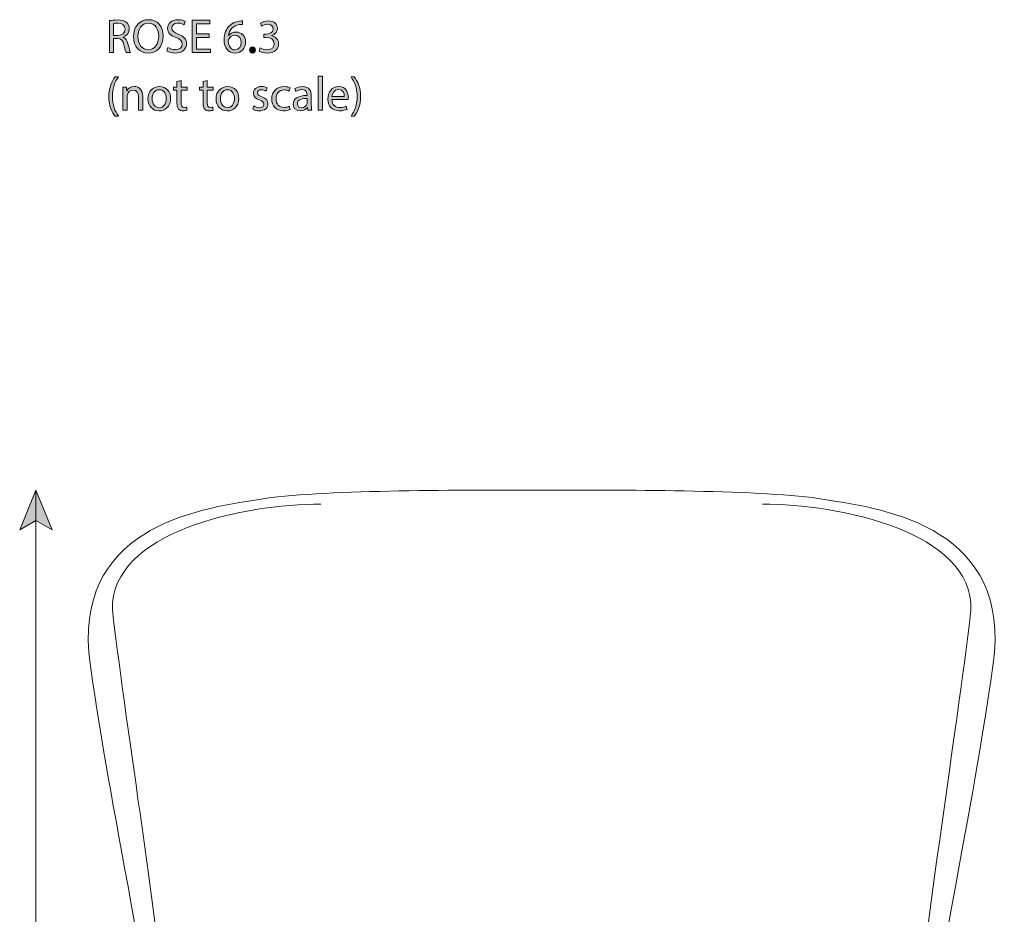
# Model space of a CAD drawing. Units: millimetres. Extents: x 5 to 292, y -179 to -21.
# Drawn here: x 14 to 100, y -100 to -21 of the extents above; entities that cross this region are included whole.
import ezdxf

# ---------------------------------------------------------------- set-up
doc = ezdxf.new("R2010")
doc.units = ezdxf.units.MM
doc.header["$MEASUREMENT"] = 0
doc.layers.add('Measurements', color=7, linetype='Continuous', lineweight=0)

# ---------------------------------------------------------------- blocks, each defined once
blk = doc.blocks.new('Block_0')
at = {"layer": 'Measurements', "color": 7, "lineweight": 18}
blk.add_line((57.092, -128.152), (62.086, -128.152), dxfattribs=at)
blk.add_lwpolyline([(61.556, -137.417), (61.556, -137.831), (57.557, -137.831), (57.557, -137.417)], dxfattribs=at)
for points, knots in [([(62.086, -125.243), (62.086, -125.243), (90.094, -125.053), (90.094, -125.053), (90.62, -124.91), (90.933, -124.418), (91.093, -123.677), (95.357, -99.866), (98.359, -85.136), (99.349, -76.772), (100.209, -65.44), (89.233, -64.075), (83.834, -63.245), (78.256, -62.46), (66.075, -62.501), (59.5, -62.501), (52.925, -62.501), (40.744, -62.46), (35.166, -63.245), (29.767, -64.075), (18.791, -65.44), (19.651, -76.772), (20.641, -85.136), (23.643, -99.866), (27.907, -123.677), (28.067, -124.418), (28.38, -124.91), (28.906, -125.053), (28.906, -125.053), (57.092, -125.243), (57.092, -125.243)], [0, 0, 0, 0, 1, 1, 1, 2, 2, 2, 3, 3, 3, 4, 4, 4, 5, 5, 5, 6, 6, 6, 7, 7, 7, 8, 8, 8, 9, 9, 9, 10, 10, 10, 10]), ([(40.062, -63.735), (33.355, -63.735), (21.55, -66.145), (21.724, -73.061), (23.191, -85.321), (25.426, -98.096), (27.068, -114.453)], [0, 0, 0, 0, 1, 1, 1, 2, 2, 2, 2]), ([(78.938, -63.735), (85.645, -63.735), (97.45, -66.145), (97.276, -73.061), (95.809, -85.321), (93.574, -98.096), (91.932, -114.453)], [0, 0, 0, 0, 1, 1, 1, 2, 2, 2, 2]), ([(92.235, -108.775), (92.442, -106.893), (92.511, -105.083), (89.667, -104.767), (82.091, -103.834), (67.996, -102.735), (59.5, -102.735), (51.004, -102.735), (36.909, -103.834), (29.333, -104.767), (26.489, -105.083), (26.558, -106.893), (26.765, -108.775)], [0, 0, 0, 0, 1, 1, 1, 2, 2, 2, 3, 3, 3, 4, 4, 4, 4]), ([(89.76, -105.099), (84.903, -105.474), (67.59, -104.767), (59.5, -104.767), (51.41, -104.767), (34.097, -105.474), (29.24, -105.099)], [0, 0, 0, 0, 1, 1, 1, 2, 2, 2, 2]), ([(62.086, -130.737), (62.086, -130.737), (62.086, -125.078), (62.086, -125.078), (62.087, -124.868), (57.093, -124.843), (57.092, -125.053), (57.092, -125.053), (57.092, -130.737), (57.092, -130.737)], [0, 0, 0, 0, 1, 1, 1, 2, 2, 2, 3, 3, 3, 3]), ([(62.329, -130.848), (62.329, -130.848), (56.761, -130.848), (56.761, -130.848), (56.761, -131.872), (56.501, -132.37), (55.833, -132.793), (55.833, -132.793), (32.056, -142.847), (32.056, -142.847), (30.082, -144.077), (30.288, -144.747), (30.288, -147.5), (30.288, -147.5), (32.321, -147.5), (32.321, -147.5), (32.321, -146.095), (32.355, -145.536), (33.36, -145.123), (33.36, -145.123), (57.092, -137.477), (57.092, -137.477), (58.68, -137.247), (60.341, -137.236), (62.086, -137.477), (62.086, -137.477), (85.731, -145.189), (85.731, -145.189), (86.813, -145.411), (86.858, -146.139), (86.858, -147.5), (86.858, -147.5), (88.846, -147.5), (88.846, -147.5), (88.846, -145.145), (88.804, -143.786), (86.858, -142.714), (86.858, -142.714), (62.793, -132.638), (62.793, -132.638), (62.396, -132.351), (62.329, -131.511), (62.329, -130.848)], [0, 0, 0, 0, 1, 1, 1, 2, 2, 2, 3, 3, 3, 4, 4, 4, 5, 5, 5, 6, 6, 6, 7, 7, 7, 8, 8, 8, 9, 9, 9, 10, 10, 10, 11, 11, 11, 12, 12, 12, 13, 13, 13, 14, 14, 14, 14])]:
    blk.add_open_spline(points, degree=3, knots=knots, dxfattribs=at)
blk = doc.blocks.new('Block_13')
at = {"layer": 'Measurements', "transparency": 33554687}
h = blk.add_hatch(color=7, dxfattribs=at)
h.dxf.hatch_style = 2
h.paths.add_polyline_path([(15, -62.5), (16.434, -66.01), (15, -65.177), (13.566, -66.01)])
h = blk.add_hatch(color=7, dxfattribs=at)
h.dxf.hatch_style = 2
h.paths.add_polyline_path([(15, -147.5), (16.434, -143.99), (15, -144.823), (13.566, -143.99)])
at = {"layer": 'Measurements', "color": 7, "lineweight": 18}
blk.add_line((15, -145.009), (15, -64.991), dxfattribs=at)
at = {"layer": 'Measurements'}
for points in [[(15, -62.5), (16.434, -66.01), (15, -65.177), (13.566, -66.01)], [(15, -147.5), (16.434, -143.99), (15, -144.823), (13.566, -143.99)]]:
    blk.add_lwpolyline(points, close=True, dxfattribs=at)
blk = doc.blocks.new('Block_12')
at = {"layer": 'Measurements'}
blk.add_line((15, -147.5), (15, -62.5), dxfattribs=at)
blk.add_blockref('Block_13', (0, 0), dxfattribs=at)
blk = doc.blocks.new('Block_27')
at = {"layer": 'Measurements', "transparency": 33554687}
h = blk.add_hatch(color=7, dxfattribs=at)
h.dxf.hatch_style = 2
edge = h.paths.add_edge_path()
edge.add_spline(control_points=[(21.826, -22.482), (21.826, -22.482), (22.202, -22.482), (22.202, -22.482), (22.596, -22.482), (22.845, -22.266), (22.845, -21.94), (22.845, -21.572), (22.579, -21.411), (22.19, -21.407), (22.012, -21.407), (21.885, -21.424), (21.826, -21.441), (21.826, -21.441), (21.826, -22.482), (21.826, -22.482)], knot_values=[0, 0, 0, 0, 1, 1, 1, 2, 2, 2, 3, 3, 3, 4, 4, 4, 5, 5, 5, 5], degree=3, periodic=0)
edge = h.paths.add_edge_path()
edge.add_spline(control_points=[(21.458, -21.183), (21.644, -21.145), (21.91, -21.124), (22.164, -21.124), (22.558, -21.124), (22.812, -21.196), (22.989, -21.357), (23.133, -21.483), (23.213, -21.678), (23.213, -21.898), (23.213, -22.275), (22.977, -22.524), (22.676, -22.626), (22.676, -22.626), (22.676, -22.638), (22.676, -22.638), (22.896, -22.715), (23.027, -22.918), (23.095, -23.214), (23.188, -23.612), (23.256, -23.887), (23.315, -23.997), (23.315, -23.997), (22.934, -23.997), (22.934, -23.997), (22.888, -23.916), (22.824, -23.671), (22.744, -23.315), (22.659, -22.922), (22.507, -22.774), (22.173, -22.761), (22.173, -22.761), (21.826, -22.761), (21.826, -22.761), (21.826, -22.761), (21.826, -23.997), (21.826, -23.997), (21.826, -23.997), (21.458, -23.997), (21.458, -23.997), (21.458, -23.997), (21.458, -21.183), (21.458, -21.183)], knot_values=[0, 0, 0, 0, 1, 1, 1, 2, 2, 2, 3, 3, 3, 4, 4, 4, 5, 5, 5, 6, 6, 6, 7, 7, 7, 8, 8, 8, 9, 9, 9, 10, 10, 10, 11, 11, 11, 12, 12, 12, 13, 13, 13, 14, 14, 14, 14], degree=3, periodic=0)
h = blk.add_hatch(color=7, dxfattribs=at)
h.dxf.hatch_style = 2
edge = h.paths.add_edge_path()
edge.add_spline(control_points=[(23.972, -22.588), (23.972, -23.197), (24.302, -23.743), (24.882, -23.743), (25.466, -23.743), (25.796, -23.206), (25.796, -22.558), (25.796, -21.991), (25.5, -21.399), (24.886, -21.399), (24.277, -21.399), (23.972, -21.961), (23.972, -22.588)], knot_values=[0, 0, 0, 0, 1, 1, 1, 2, 2, 2, 3, 3, 3, 4, 4, 4, 4], degree=3, periodic=0)
edge = h.paths.add_edge_path()
edge.add_spline(control_points=[(26.185, -22.541), (26.185, -23.523), (25.588, -24.043), (24.861, -24.043), (24.108, -24.043), (23.579, -23.459), (23.579, -22.596), (23.579, -21.691), (24.141, -21.098), (24.903, -21.098), (25.681, -21.098), (26.185, -21.695), (26.185, -22.541)], knot_values=[0, 0, 0, 0, 1, 1, 1, 2, 2, 2, 3, 3, 3, 4, 4, 4, 4], degree=3, periodic=0)
h = blk.add_hatch(color=7, dxfattribs=at)
h.dxf.hatch_style = 2
edge = h.paths.add_edge_path()
edge.add_spline(control_points=[(26.614, -23.548), (26.779, -23.65), (27.02, -23.734), (27.274, -23.734), (27.65, -23.734), (27.87, -23.536), (27.87, -23.248), (27.87, -22.981), (27.718, -22.829), (27.333, -22.681), (26.868, -22.516), (26.58, -22.275), (26.58, -21.873), (26.58, -21.429), (26.948, -21.098), (27.502, -21.098), (27.794, -21.098), (28.006, -21.166), (28.133, -21.238), (28.133, -21.238), (28.031, -21.538), (28.031, -21.538), (27.938, -21.488), (27.748, -21.403), (27.489, -21.403), (27.1, -21.403), (26.952, -21.636), (26.952, -21.83), (26.952, -22.097), (27.126, -22.228), (27.519, -22.38), (28.001, -22.567), (28.247, -22.799), (28.247, -23.218), (28.247, -23.658), (27.921, -24.039), (27.248, -24.039), (26.973, -24.039), (26.673, -23.959), (26.521, -23.857), (26.521, -23.857), (26.614, -23.548), (26.614, -23.548)], knot_values=[0, 0, 0, 0, 1, 1, 1, 2, 2, 2, 3, 3, 3, 4, 4, 4, 5, 5, 5, 6, 6, 6, 7, 7, 7, 8, 8, 8, 9, 9, 9, 10, 10, 10, 11, 11, 11, 12, 12, 12, 13, 13, 13, 14, 14, 14, 14], degree=3, periodic=0)
h = blk.add_hatch(color=7, dxfattribs=at)
h.dxf.hatch_style = 2
edge = h.paths.add_edge_path()
edge.add_spline(control_points=[(30.228, -22.66), (30.228, -22.66), (29.12, -22.66), (29.12, -22.66), (29.12, -22.66), (29.12, -23.688), (29.12, -23.688), (29.12, -23.688), (30.355, -23.688), (30.355, -23.688), (30.355, -23.688), (30.355, -23.997), (30.355, -23.997), (30.355, -23.997), (28.752, -23.997), (28.752, -23.997), (28.752, -23.997), (28.752, -21.145), (28.752, -21.145), (28.752, -21.145), (30.292, -21.145), (30.292, -21.145), (30.292, -21.145), (30.292, -21.454), (30.292, -21.454), (30.292, -21.454), (29.12, -21.454), (29.12, -21.454), (29.12, -21.454), (29.12, -22.355), (29.12, -22.355), (29.12, -22.355), (30.228, -22.355), (30.228, -22.355), (30.228, -22.355), (30.228, -22.66), (30.228, -22.66)], knot_values=[0, 0, 0, 0, 1, 1, 1, 2, 2, 2, 3, 3, 3, 4, 4, 4, 5, 5, 5, 6, 6, 6, 7, 7, 7, 8, 8, 8, 9, 9, 9, 10, 10, 10, 11, 11, 11, 12, 12, 12, 12], degree=3, periodic=0)
h = blk.add_hatch(color=7, dxfattribs=at)
h.dxf.hatch_style = 2
edge = h.paths.add_edge_path()
edge.add_spline(control_points=[(33.065, -23.095), (33.065, -22.702), (32.84, -22.465), (32.498, -22.465), (32.274, -22.465), (32.066, -22.605), (31.965, -22.803), (31.939, -22.846), (31.922, -22.901), (31.922, -22.968), (31.931, -23.421), (32.138, -23.756), (32.527, -23.756), (32.849, -23.756), (33.065, -23.489), (33.065, -23.095)], knot_values=[0, 0, 0, 0, 1, 1, 1, 2, 2, 2, 3, 3, 3, 4, 4, 4, 5, 5, 5, 5], degree=3, periodic=0)
edge = h.paths.add_edge_path()
edge.add_spline(control_points=[(33.17, -21.509), (33.094, -21.505), (32.997, -21.509), (32.891, -21.526), (32.307, -21.623), (31.998, -22.05), (31.935, -22.503), (31.935, -22.503), (31.948, -22.503), (31.948, -22.503), (32.079, -22.33), (32.307, -22.186), (32.612, -22.186), (33.098, -22.186), (33.441, -22.537), (33.441, -23.074), (33.441, -23.578), (33.098, -24.043), (32.527, -24.043), (31.939, -24.043), (31.554, -23.586), (31.554, -22.871), (31.554, -22.33), (31.749, -21.902), (32.02, -21.632), (32.248, -21.407), (32.553, -21.268), (32.9, -21.225), (33.01, -21.208), (33.103, -21.204), (33.17, -21.204), (33.17, -21.204), (33.17, -21.509), (33.17, -21.509)], knot_values=[0, 0, 0, 0, 1, 1, 1, 2, 2, 2, 3, 3, 3, 4, 4, 4, 5, 5, 5, 6, 6, 6, 7, 7, 7, 8, 8, 8, 9, 9, 9, 10, 10, 10, 11, 11, 11, 11], degree=3, periodic=0)
h = blk.add_hatch(color=7, dxfattribs=at)
h.dxf.hatch_style = 2
edge = h.paths.add_edge_path()
edge.add_spline(control_points=[(34.737, -23.569), (34.843, -23.637), (35.089, -23.743), (35.347, -23.743), (35.825, -23.743), (35.973, -23.438), (35.969, -23.21), (35.964, -22.825), (35.617, -22.66), (35.258, -22.66), (35.258, -22.66), (35.051, -22.66), (35.051, -22.66), (35.051, -22.66), (35.051, -22.38), (35.051, -22.38), (35.051, -22.38), (35.258, -22.38), (35.258, -22.38), (35.529, -22.38), (35.871, -22.241), (35.871, -21.915), (35.871, -21.695), (35.732, -21.5), (35.389, -21.5), (35.169, -21.5), (34.957, -21.598), (34.839, -21.682), (34.839, -21.682), (34.742, -21.411), (34.742, -21.411), (34.886, -21.306), (35.165, -21.2), (35.461, -21.2), (36.002, -21.2), (36.248, -21.522), (36.248, -21.856), (36.248, -22.139), (36.079, -22.38), (35.74, -22.503), (35.74, -22.503), (35.74, -22.512), (35.74, -22.512), (36.079, -22.579), (36.354, -22.833), (36.354, -23.218), (36.354, -23.658), (36.011, -24.043), (35.351, -24.043), (35.042, -24.043), (34.771, -23.946), (34.636, -23.857), (34.636, -23.857), (34.737, -23.569), (34.737, -23.569)], knot_values=[0, 0, 0, 0, 1, 1, 1, 2, 2, 2, 3, 3, 3, 4, 4, 4, 5, 5, 5, 6, 6, 6, 7, 7, 7, 8, 8, 8, 9, 9, 9, 10, 10, 10, 11, 11, 11, 12, 12, 12, 13, 13, 13, 14, 14, 14, 15, 15, 15, 16, 16, 16, 17, 17, 17, 18, 18, 18, 18], degree=3, periodic=0)
h = blk.add_hatch(color=7, dxfattribs=at)
h.dxf.hatch_style = 2
edge = h.paths.add_edge_path()
edge.add_spline(control_points=[(33.802, -23.777), (33.802, -23.62), (33.908, -23.51), (34.056, -23.51), (34.204, -23.51), (34.305, -23.62), (34.305, -23.777), (34.305, -23.929), (34.208, -24.043), (34.051, -24.043), (33.903, -24.043), (33.802, -23.929), (33.802, -23.777)], knot_values=[0, 0, 0, 0, 1, 1, 1, 2, 2, 2, 3, 3, 3, 4, 4, 4, 4], degree=3, periodic=0)
h = blk.add_hatch(color=7, dxfattribs=at)
h.dxf.hatch_style = 2
edge = h.paths.add_edge_path()
edge.add_spline(control_points=[(22.253, -26.14), (21.944, -26.555), (21.72, -27.105), (21.72, -27.871), (21.72, -28.624), (21.953, -29.166), (22.253, -29.589), (22.253, -29.589), (21.961, -29.589), (21.961, -29.589), (21.694, -29.237), (21.407, -28.696), (21.407, -27.871), (21.411, -27.037), (21.694, -26.496), (21.961, -26.14), (21.961, -26.14), (22.253, -26.14), (22.253, -26.14)], knot_values=[0, 0, 0, 0, 1, 1, 1, 2, 2, 2, 3, 3, 3, 4, 4, 4, 5, 5, 5, 6, 6, 6, 6], degree=3, periodic=0)
h = blk.add_hatch(color=7, dxfattribs=at)
h.dxf.hatch_style = 2
edge = h.paths.add_edge_path()
edge.add_spline(control_points=[(27.769, -26.441), (27.769, -26.441), (27.769, -27.029), (27.769, -27.029), (27.769, -27.029), (28.303, -27.029), (28.303, -27.029), (28.303, -27.029), (28.303, -27.312), (28.303, -27.312), (28.303, -27.312), (27.769, -27.312), (27.769, -27.312), (27.769, -27.312), (27.769, -28.417), (27.769, -28.417), (27.769, -28.67), (27.841, -28.814), (28.049, -28.814), (28.146, -28.814), (28.218, -28.802), (28.264, -28.789), (28.264, -28.789), (28.281, -29.068), (28.281, -29.068), (28.209, -29.098), (28.095, -29.119), (27.951, -29.119), (27.778, -29.119), (27.638, -29.064), (27.549, -28.962), (27.443, -28.852), (27.405, -28.67), (27.405, -28.429), (27.405, -28.429), (27.405, -27.312), (27.405, -27.312), (27.405, -27.312), (27.088, -27.312), (27.088, -27.312), (27.088, -27.312), (27.088, -27.029), (27.088, -27.029), (27.088, -27.029), (27.405, -27.029), (27.405, -27.029), (27.405, -27.029), (27.405, -26.538), (27.405, -26.538), (27.405, -26.538), (27.769, -26.441), (27.769, -26.441)], knot_values=[0, 0, 0, 0, 1, 1, 1, 2, 2, 2, 3, 3, 3, 4, 4, 4, 5, 5, 5, 6, 6, 6, 7, 7, 7, 8, 8, 8, 9, 9, 9, 10, 10, 10, 11, 11, 11, 12, 12, 12, 13, 13, 13, 14, 14, 14, 15, 15, 15, 16, 16, 16, 17, 17, 17, 17], degree=3, periodic=0)
h = blk.add_hatch(color=7, dxfattribs=at)
h.dxf.hatch_style = 2
edge = h.paths.add_edge_path()
edge.add_spline(control_points=[(30.068, -26.441), (30.068, -26.441), (30.068, -27.029), (30.068, -27.029), (30.068, -27.029), (30.601, -27.029), (30.601, -27.029), (30.601, -27.029), (30.601, -27.312), (30.601, -27.312), (30.601, -27.312), (30.068, -27.312), (30.068, -27.312), (30.068, -27.312), (30.068, -28.417), (30.068, -28.417), (30.068, -28.67), (30.14, -28.814), (30.347, -28.814), (30.445, -28.814), (30.516, -28.802), (30.563, -28.789), (30.563, -28.789), (30.58, -29.068), (30.58, -29.068), (30.508, -29.098), (30.394, -29.119), (30.25, -29.119), (30.076, -29.119), (29.937, -29.064), (29.848, -28.962), (29.742, -28.852), (29.704, -28.67), (29.704, -28.429), (29.704, -28.429), (29.704, -27.312), (29.704, -27.312), (29.704, -27.312), (29.387, -27.312), (29.387, -27.312), (29.387, -27.312), (29.387, -27.029), (29.387, -27.029), (29.387, -27.029), (29.704, -27.029), (29.704, -27.029), (29.704, -27.029), (29.704, -26.538), (29.704, -26.538), (29.704, -26.538), (30.068, -26.441), (30.068, -26.441)], knot_values=[0, 0, 0, 0, 1, 1, 1, 2, 2, 2, 3, 3, 3, 4, 4, 4, 5, 5, 5, 6, 6, 6, 7, 7, 7, 8, 8, 8, 9, 9, 9, 10, 10, 10, 11, 11, 11, 12, 12, 12, 13, 13, 13, 14, 14, 14, 15, 15, 15, 16, 16, 16, 17, 17, 17, 17], degree=3, periodic=0)
h = blk.add_hatch(color=7, dxfattribs=at)
h.dxf.hatch_style = 2
edge = h.paths.add_edge_path()
edge.add_spline(control_points=[(39.83, -26.073), (39.83, -26.073), (40.203, -26.073), (40.203, -26.073), (40.203, -26.073), (40.203, -29.077), (40.203, -29.077), (40.203, -29.077), (39.83, -29.077), (39.83, -29.077), (39.83, -29.077), (39.83, -26.073), (39.83, -26.073)], knot_values=[0, 0, 0, 0, 1, 1, 1, 2, 2, 2, 3, 3, 3, 4, 4, 4, 4], degree=3, periodic=0)
h = blk.add_hatch(color=7, dxfattribs=at)
h.dxf.hatch_style = 2
edge = h.paths.add_edge_path()
edge.add_spline(control_points=[(42.726, -29.589), (43.026, -29.17), (43.259, -28.62), (43.259, -27.858), (43.259, -27.101), (43.03, -26.559), (42.726, -26.14), (42.726, -26.14), (43.013, -26.14), (43.013, -26.14), (43.284, -26.487), (43.568, -27.029), (43.568, -27.862), (43.568, -28.692), (43.284, -29.229), (43.013, -29.589), (43.013, -29.589), (42.726, -29.589), (42.726, -29.589)], knot_values=[0, 0, 0, 0, 1, 1, 1, 2, 2, 2, 3, 3, 3, 4, 4, 4, 5, 5, 5, 6, 6, 6, 6], degree=3, periodic=0)
h = blk.add_hatch(color=7, dxfattribs=at)
h.dxf.hatch_style = 2
edge = h.paths.add_edge_path()
edge.add_spline(control_points=[(22.647, -27.583), (22.647, -27.371), (22.643, -27.198), (22.63, -27.029), (22.63, -27.029), (22.96, -27.029), (22.96, -27.029), (22.96, -27.029), (22.982, -27.367), (22.982, -27.367), (22.982, -27.367), (22.99, -27.367), (22.99, -27.367), (23.091, -27.173), (23.328, -26.982), (23.667, -26.982), (23.95, -26.982), (24.39, -27.152), (24.39, -27.854), (24.39, -27.854), (24.39, -29.077), (24.39, -29.077), (24.39, -29.077), (24.018, -29.077), (24.018, -29.077), (24.018, -29.077), (24.018, -27.896), (24.018, -27.896), (24.018, -27.566), (23.895, -27.291), (23.544, -27.291), (23.299, -27.291), (23.108, -27.465), (23.045, -27.672), (23.028, -27.718), (23.02, -27.782), (23.02, -27.845), (23.02, -27.845), (23.02, -29.077), (23.02, -29.077), (23.02, -29.077), (22.647, -29.077), (22.647, -29.077), (22.647, -29.077), (22.647, -27.583), (22.647, -27.583)], knot_values=[0, 0, 0, 0, 1, 1, 1, 2, 2, 2, 3, 3, 3, 4, 4, 4, 5, 5, 5, 6, 6, 6, 7, 7, 7, 8, 8, 8, 9, 9, 9, 10, 10, 10, 11, 11, 11, 12, 12, 12, 13, 13, 13, 14, 14, 14, 15, 15, 15, 15], degree=3, periodic=0)
h = blk.add_hatch(color=7, dxfattribs=at)
h.dxf.hatch_style = 2
edge = h.paths.add_edge_path()
edge.add_spline(control_points=[(25.225, -28.057), (25.225, -28.505), (25.483, -28.844), (25.847, -28.844), (26.203, -28.844), (26.469, -28.51), (26.469, -28.048), (26.469, -27.702), (26.296, -27.262), (25.856, -27.262), (25.416, -27.262), (25.225, -27.668), (25.225, -28.057)], knot_values=[0, 0, 0, 0, 1, 1, 1, 2, 2, 2, 3, 3, 3, 4, 4, 4, 4], degree=3, periodic=0)
edge = h.paths.add_edge_path()
edge.add_spline(control_points=[(26.85, -28.036), (26.85, -28.793), (26.325, -29.123), (25.83, -29.123), (25.276, -29.123), (24.849, -28.717), (24.849, -28.07), (24.849, -27.384), (25.297, -26.982), (25.864, -26.982), (26.452, -26.982), (26.85, -27.41), (26.85, -28.036)], knot_values=[0, 0, 0, 0, 1, 1, 1, 2, 2, 2, 3, 3, 3, 4, 4, 4, 4], degree=3, periodic=0)
h = blk.add_hatch(color=7, dxfattribs=at)
h.dxf.hatch_style = 2
edge = h.paths.add_edge_path()
edge.add_spline(control_points=[(31.224, -28.057), (31.224, -28.505), (31.482, -28.844), (31.846, -28.844), (32.201, -28.844), (32.468, -28.51), (32.468, -28.048), (32.468, -27.702), (32.294, -27.262), (31.854, -27.262), (31.414, -27.262), (31.224, -27.668), (31.224, -28.057)], knot_values=[0, 0, 0, 0, 1, 1, 1, 2, 2, 2, 3, 3, 3, 4, 4, 4, 4], degree=3, periodic=0)
edge = h.paths.add_edge_path()
edge.add_spline(control_points=[(32.848, -28.036), (32.848, -28.793), (32.324, -29.123), (31.829, -29.123), (31.274, -29.123), (30.847, -28.717), (30.847, -28.07), (30.847, -27.384), (31.296, -26.982), (31.863, -26.982), (32.451, -26.982), (32.848, -27.41), (32.848, -28.036)], knot_values=[0, 0, 0, 0, 1, 1, 1, 2, 2, 2, 3, 3, 3, 4, 4, 4, 4], degree=3, periodic=0)
h = blk.add_hatch(color=7, dxfattribs=at)
h.dxf.hatch_style = 2
edge = h.paths.add_edge_path()
edge.add_spline(control_points=[(34.166, -28.696), (34.276, -28.768), (34.471, -28.844), (34.657, -28.844), (34.928, -28.844), (35.054, -28.709), (35.054, -28.539), (35.054, -28.362), (34.949, -28.264), (34.674, -28.163), (34.306, -28.032), (34.132, -27.828), (34.132, -27.583), (34.132, -27.253), (34.399, -26.982), (34.839, -26.982), (35.046, -26.982), (35.228, -27.041), (35.342, -27.109), (35.342, -27.109), (35.249, -27.38), (35.249, -27.38), (35.169, -27.329), (35.021, -27.262), (34.83, -27.262), (34.61, -27.262), (34.487, -27.389), (34.487, -27.541), (34.487, -27.71), (34.61, -27.786), (34.877, -27.888), (35.232, -28.023), (35.414, -28.201), (35.414, -28.505), (35.414, -28.865), (35.135, -29.119), (34.648, -29.119), (34.424, -29.119), (34.217, -29.064), (34.073, -28.979), (34.073, -28.979), (34.166, -28.696), (34.166, -28.696)], knot_values=[0, 0, 0, 0, 1, 1, 1, 2, 2, 2, 3, 3, 3, 4, 4, 4, 5, 5, 5, 6, 6, 6, 7, 7, 7, 8, 8, 8, 9, 9, 9, 10, 10, 10, 11, 11, 11, 12, 12, 12, 13, 13, 13, 14, 14, 14, 14], degree=3, periodic=0)
h = blk.add_hatch(color=7, dxfattribs=at)
h.dxf.hatch_style = 2
edge = h.paths.add_edge_path()
edge.add_spline(control_points=[(37.353, -29.001), (37.255, -29.051), (37.04, -29.119), (36.765, -29.119), (36.147, -29.119), (35.745, -28.7), (35.745, -28.074), (35.745, -27.443), (36.177, -26.987), (36.845, -26.987), (37.065, -26.987), (37.26, -27.041), (37.361, -27.092), (37.361, -27.092), (37.277, -27.38), (37.277, -27.38), (37.188, -27.329), (37.048, -27.283), (36.845, -27.283), (36.375, -27.283), (36.122, -27.63), (36.122, -28.057), (36.122, -28.531), (36.426, -28.823), (36.832, -28.823), (37.044, -28.823), (37.184, -28.768), (37.289, -28.721), (37.289, -28.721), (37.353, -29.001), (37.353, -29.001)], knot_values=[0, 0, 0, 0, 1, 1, 1, 2, 2, 2, 3, 3, 3, 4, 4, 4, 5, 5, 5, 6, 6, 6, 7, 7, 7, 8, 8, 8, 9, 9, 9, 10, 10, 10, 10], degree=3, periodic=0)
h = blk.add_hatch(color=7, dxfattribs=at)
h.dxf.hatch_style = 2
edge = h.paths.add_edge_path()
edge.add_spline(control_points=[(38.869, -28.032), (38.462, -28.023), (38.001, -28.095), (38.001, -28.493), (38.001, -28.734), (38.162, -28.848), (38.352, -28.848), (38.619, -28.848), (38.788, -28.679), (38.847, -28.505), (38.86, -28.467), (38.869, -28.425), (38.869, -28.387), (38.869, -28.387), (38.869, -28.032), (38.869, -28.032)], knot_values=[0, 0, 0, 0, 1, 1, 1, 2, 2, 2, 3, 3, 3, 4, 4, 4, 5, 5, 5, 5], degree=3, periodic=0)
edge = h.paths.add_edge_path()
edge.add_spline(control_points=[(38.924, -29.077), (38.924, -29.077), (38.894, -28.819), (38.894, -28.819), (38.894, -28.819), (38.881, -28.819), (38.881, -28.819), (38.767, -28.979), (38.547, -29.123), (38.255, -29.123), (37.84, -29.123), (37.629, -28.831), (37.629, -28.535), (37.629, -28.04), (38.069, -27.769), (38.86, -27.774), (38.86, -27.774), (38.86, -27.731), (38.86, -27.731), (38.86, -27.562), (38.813, -27.257), (38.395, -27.257), (38.204, -27.257), (38.005, -27.317), (37.862, -27.41), (37.862, -27.41), (37.777, -27.164), (37.777, -27.164), (37.946, -27.054), (38.192, -26.982), (38.45, -26.982), (39.076, -26.982), (39.228, -27.41), (39.228, -27.82), (39.228, -27.82), (39.228, -28.586), (39.228, -28.586), (39.228, -28.763), (39.237, -28.937), (39.262, -29.077), (39.262, -29.077), (38.924, -29.077), (38.924, -29.077)], knot_values=[0, 0, 0, 0, 1, 1, 1, 2, 2, 2, 3, 3, 3, 4, 4, 4, 5, 5, 5, 6, 6, 6, 7, 7, 7, 8, 8, 8, 9, 9, 9, 10, 10, 10, 11, 11, 11, 12, 12, 12, 13, 13, 13, 14, 14, 14, 14], degree=3, periodic=0)
h = blk.add_hatch(color=7, dxfattribs=at)
h.dxf.hatch_style = 2
edge = h.paths.add_edge_path()
edge.add_spline(control_points=[(42.128, -27.854), (42.132, -27.617), (42.031, -27.249), (41.612, -27.249), (41.235, -27.249), (41.07, -27.596), (41.041, -27.854), (41.041, -27.854), (42.128, -27.854), (42.128, -27.854)], knot_values=[0, 0, 0, 0, 1, 1, 1, 2, 2, 2, 3, 3, 3, 3], degree=3, periodic=0)
edge = h.paths.add_edge_path()
edge.add_spline(control_points=[(41.037, -28.12), (41.045, -28.624), (41.367, -28.831), (41.739, -28.831), (42.005, -28.831), (42.166, -28.785), (42.306, -28.725), (42.306, -28.725), (42.369, -28.992), (42.369, -28.992), (42.238, -29.051), (42.014, -29.119), (41.688, -29.119), (41.058, -29.119), (40.681, -28.704), (40.681, -28.087), (40.681, -27.469), (41.045, -26.982), (41.642, -26.982), (42.31, -26.982), (42.488, -27.57), (42.488, -27.947), (42.488, -28.023), (42.479, -28.082), (42.475, -28.12), (42.475, -28.12), (41.037, -28.12), (41.037, -28.12)], knot_values=[0, 0, 0, 0, 1, 1, 1, 2, 2, 2, 3, 3, 3, 4, 4, 4, 5, 5, 5, 6, 6, 6, 7, 7, 7, 8, 8, 8, 9, 9, 9, 9], degree=3, periodic=0)
at = {"layer": 'Measurements'}
for points, knots in [([(21.458, -21.183), (21.644, -21.145), (21.91, -21.124), (22.164, -21.124), (22.558, -21.124), (22.812, -21.196), (22.989, -21.357), (23.133, -21.483), (23.213, -21.678), (23.213, -21.898), (23.213, -22.275), (22.977, -22.524), (22.676, -22.626), (22.676, -22.626), (22.676, -22.638), (22.676, -22.638), (22.896, -22.715), (23.027, -22.918), (23.095, -23.214), (23.188, -23.612), (23.256, -23.887), (23.315, -23.997), (23.315, -23.997), (22.934, -23.997), (22.934, -23.997), (22.888, -23.916), (22.824, -23.671), (22.744, -23.315), (22.659, -22.922), (22.507, -22.774), (22.173, -22.761), (22.173, -22.761), (21.826, -22.761), (21.826, -22.761), (21.826, -22.761), (21.826, -23.997), (21.826, -23.997), (21.826, -23.997), (21.458, -23.997), (21.458, -23.997), (21.458, -23.997), (21.458, -21.183), (21.458, -21.183)], [0, 0, 0, 0, 1, 1, 1, 2, 2, 2, 3, 3, 3, 4, 4, 4, 5, 5, 5, 6, 6, 6, 7, 7, 7, 8, 8, 8, 9, 9, 9, 10, 10, 10, 11, 11, 11, 12, 12, 12, 13, 13, 13, 14, 14, 14, 14]), ([(21.826, -22.482), (21.826, -22.482), (22.202, -22.482), (22.202, -22.482), (22.596, -22.482), (22.845, -22.266), (22.845, -21.94), (22.845, -21.572), (22.579, -21.411), (22.19, -21.407), (22.012, -21.407), (21.885, -21.424), (21.826, -21.441), (21.826, -21.441), (21.826, -22.482), (21.826, -22.482)], [0, 0, 0, 0, 1, 1, 1, 2, 2, 2, 3, 3, 3, 4, 4, 4, 5, 5, 5, 5]), ([(26.185, -22.541), (26.185, -23.523), (25.588, -24.043), (24.861, -24.043), (24.108, -24.043), (23.579, -23.459), (23.579, -22.596), (23.579, -21.691), (24.141, -21.098), (24.903, -21.098), (25.681, -21.098), (26.185, -21.695), (26.185, -22.541)], [0, 0, 0, 0, 1, 1, 1, 2, 2, 2, 3, 3, 3, 4, 4, 4, 4]), ([(23.972, -22.588), (23.972, -23.197), (24.302, -23.743), (24.882, -23.743), (25.466, -23.743), (25.796, -23.206), (25.796, -22.558), (25.796, -21.991), (25.5, -21.399), (24.886, -21.399), (24.277, -21.399), (23.972, -21.961), (23.972, -22.588)], [0, 0, 0, 0, 1, 1, 1, 2, 2, 2, 3, 3, 3, 4, 4, 4, 4]), ([(26.614, -23.548), (26.779, -23.65), (27.02, -23.734), (27.274, -23.734), (27.65, -23.734), (27.87, -23.536), (27.87, -23.248), (27.87, -22.981), (27.718, -22.829), (27.333, -22.681), (26.868, -22.516), (26.58, -22.275), (26.58, -21.873), (26.58, -21.429), (26.948, -21.098), (27.502, -21.098), (27.794, -21.098), (28.006, -21.166), (28.133, -21.238), (28.133, -21.238), (28.031, -21.538), (28.031, -21.538), (27.938, -21.488), (27.748, -21.403), (27.489, -21.403), (27.1, -21.403), (26.952, -21.636), (26.952, -21.83), (26.952, -22.097), (27.126, -22.228), (27.519, -22.38), (28.001, -22.567), (28.247, -22.799), (28.247, -23.218), (28.247, -23.658), (27.921, -24.039), (27.248, -24.039), (26.973, -24.039), (26.673, -23.959), (26.521, -23.857), (26.521, -23.857), (26.614, -23.548), (26.614, -23.548)], [0, 0, 0, 0, 1, 1, 1, 2, 2, 2, 3, 3, 3, 4, 4, 4, 5, 5, 5, 6, 6, 6, 7, 7, 7, 8, 8, 8, 9, 9, 9, 10, 10, 10, 11, 11, 11, 12, 12, 12, 13, 13, 13, 14, 14, 14, 14]), ([(30.228, -22.66), (30.228, -22.66), (29.12, -22.66), (29.12, -22.66), (29.12, -22.66), (29.12, -23.688), (29.12, -23.688), (29.12, -23.688), (30.355, -23.688), (30.355, -23.688), (30.355, -23.688), (30.355, -23.997), (30.355, -23.997), (30.355, -23.997), (28.752, -23.997), (28.752, -23.997), (28.752, -23.997), (28.752, -21.145), (28.752, -21.145), (28.752, -21.145), (30.292, -21.145), (30.292, -21.145), (30.292, -21.145), (30.292, -21.454), (30.292, -21.454), (30.292, -21.454), (29.12, -21.454), (29.12, -21.454), (29.12, -21.454), (29.12, -22.355), (29.12, -22.355), (29.12, -22.355), (30.228, -22.355), (30.228, -22.355), (30.228, -22.355), (30.228, -22.66), (30.228, -22.66)], [0, 0, 0, 0, 1, 1, 1, 2, 2, 2, 3, 3, 3, 4, 4, 4, 5, 5, 5, 6, 6, 6, 7, 7, 7, 8, 8, 8, 9, 9, 9, 10, 10, 10, 11, 11, 11, 12, 12, 12, 12]), ([(33.17, -21.509), (33.094, -21.505), (32.997, -21.509), (32.891, -21.526), (32.307, -21.623), (31.998, -22.05), (31.935, -22.503), (31.935, -22.503), (31.948, -22.503), (31.948, -22.503), (32.079, -22.33), (32.307, -22.186), (32.612, -22.186), (33.098, -22.186), (33.441, -22.537), (33.441, -23.074), (33.441, -23.578), (33.098, -24.043), (32.527, -24.043), (31.939, -24.043), (31.554, -23.586), (31.554, -22.871), (31.554, -22.33), (31.749, -21.902), (32.02, -21.632), (32.248, -21.407), (32.553, -21.268), (32.9, -21.225), (33.01, -21.208), (33.103, -21.204), (33.17, -21.204), (33.17, -21.204), (33.17, -21.509), (33.17, -21.509)], [0, 0, 0, 0, 1, 1, 1, 2, 2, 2, 3, 3, 3, 4, 4, 4, 5, 5, 5, 6, 6, 6, 7, 7, 7, 8, 8, 8, 9, 9, 9, 10, 10, 10, 11, 11, 11, 11]), ([(34.737, -23.569), (34.843, -23.637), (35.089, -23.743), (35.347, -23.743), (35.825, -23.743), (35.973, -23.438), (35.969, -23.21), (35.964, -22.825), (35.617, -22.66), (35.258, -22.66), (35.258, -22.66), (35.051, -22.66), (35.051, -22.66), (35.051, -22.66), (35.051, -22.38), (35.051, -22.38), (35.051, -22.38), (35.258, -22.38), (35.258, -22.38), (35.529, -22.38), (35.871, -22.241), (35.871, -21.915), (35.871, -21.695), (35.732, -21.5), (35.389, -21.5), (35.169, -21.5), (34.957, -21.598), (34.839, -21.682), (34.839, -21.682), (34.742, -21.411), (34.742, -21.411), (34.886, -21.306), (35.165, -21.2), (35.461, -21.2), (36.002, -21.2), (36.248, -21.522), (36.248, -21.856), (36.248, -22.139), (36.079, -22.38), (35.74, -22.503), (35.74, -22.503), (35.74, -22.512), (35.74, -22.512), (36.079, -22.579), (36.354, -22.833), (36.354, -23.218), (36.354, -23.658), (36.011, -24.043), (35.351, -24.043), (35.042, -24.043), (34.771, -23.946), (34.636, -23.857), (34.636, -23.857), (34.737, -23.569), (34.737, -23.569)], [0, 0, 0, 0, 1, 1, 1, 2, 2, 2, 3, 3, 3, 4, 4, 4, 5, 5, 5, 6, 6, 6, 7, 7, 7, 8, 8, 8, 9, 9, 9, 10, 10, 10, 11, 11, 11, 12, 12, 12, 13, 13, 13, 14, 14, 14, 15, 15, 15, 16, 16, 16, 17, 17, 17, 18, 18, 18, 18]), ([(33.065, -23.095), (33.065, -22.702), (32.84, -22.465), (32.498, -22.465), (32.274, -22.465), (32.066, -22.605), (31.965, -22.803), (31.939, -22.846), (31.922, -22.901), (31.922, -22.968), (31.931, -23.421), (32.138, -23.756), (32.527, -23.756), (32.849, -23.756), (33.065, -23.489), (33.065, -23.095)], [0, 0, 0, 0, 1, 1, 1, 2, 2, 2, 3, 3, 3, 4, 4, 4, 5, 5, 5, 5]), ([(33.802, -23.777), (33.802, -23.62), (33.908, -23.51), (34.056, -23.51), (34.204, -23.51), (34.305, -23.62), (34.305, -23.777), (34.305, -23.929), (34.208, -24.043), (34.051, -24.043), (33.903, -24.043), (33.802, -23.929), (33.802, -23.777)], [0, 0, 0, 0, 1, 1, 1, 2, 2, 2, 3, 3, 3, 4, 4, 4, 4]), ([(22.253, -26.14), (21.944, -26.555), (21.72, -27.105), (21.72, -27.871), (21.72, -28.624), (21.953, -29.166), (22.253, -29.589), (22.253, -29.589), (21.961, -29.589), (21.961, -29.589), (21.694, -29.237), (21.407, -28.696), (21.407, -27.871), (21.411, -27.037), (21.694, -26.496), (21.961, -26.14), (21.961, -26.14), (22.253, -26.14), (22.253, -26.14)], [0, 0, 0, 0, 1, 1, 1, 2, 2, 2, 3, 3, 3, 4, 4, 4, 5, 5, 5, 6, 6, 6, 6]), ([(27.769, -26.441), (27.769, -26.441), (27.769, -27.029), (27.769, -27.029), (27.769, -27.029), (28.303, -27.029), (28.303, -27.029), (28.303, -27.029), (28.303, -27.312), (28.303, -27.312), (28.303, -27.312), (27.769, -27.312), (27.769, -27.312), (27.769, -27.312), (27.769, -28.417), (27.769, -28.417), (27.769, -28.67), (27.841, -28.814), (28.049, -28.814), (28.146, -28.814), (28.218, -28.802), (28.264, -28.789), (28.264, -28.789), (28.281, -29.068), (28.281, -29.068), (28.209, -29.098), (28.095, -29.119), (27.951, -29.119), (27.778, -29.119), (27.638, -29.064), (27.549, -28.962), (27.443, -28.852), (27.405, -28.67), (27.405, -28.429), (27.405, -28.429), (27.405, -27.312), (27.405, -27.312), (27.405, -27.312), (27.088, -27.312), (27.088, -27.312), (27.088, -27.312), (27.088, -27.029), (27.088, -27.029), (27.088, -27.029), (27.405, -27.029), (27.405, -27.029), (27.405, -27.029), (27.405, -26.538), (27.405, -26.538), (27.405, -26.538), (27.769, -26.441), (27.769, -26.441)], [0, 0, 0, 0, 1, 1, 1, 2, 2, 2, 3, 3, 3, 4, 4, 4, 5, 5, 5, 6, 6, 6, 7, 7, 7, 8, 8, 8, 9, 9, 9, 10, 10, 10, 11, 11, 11, 12, 12, 12, 13, 13, 13, 14, 14, 14, 15, 15, 15, 16, 16, 16, 17, 17, 17, 17]), ([(30.068, -26.441), (30.068, -26.441), (30.068, -27.029), (30.068, -27.029), (30.068, -27.029), (30.601, -27.029), (30.601, -27.029), (30.601, -27.029), (30.601, -27.312), (30.601, -27.312), (30.601, -27.312), (30.068, -27.312), (30.068, -27.312), (30.068, -27.312), (30.068, -28.417), (30.068, -28.417), (30.068, -28.67), (30.14, -28.814), (30.347, -28.814), (30.445, -28.814), (30.516, -28.802), (30.563, -28.789), (30.563, -28.789), (30.58, -29.068), (30.58, -29.068), (30.508, -29.098), (30.394, -29.119), (30.25, -29.119), (30.076, -29.119), (29.937, -29.064), (29.848, -28.962), (29.742, -28.852), (29.704, -28.67), (29.704, -28.429), (29.704, -28.429), (29.704, -27.312), (29.704, -27.312), (29.704, -27.312), (29.387, -27.312), (29.387, -27.312), (29.387, -27.312), (29.387, -27.029), (29.387, -27.029), (29.387, -27.029), (29.704, -27.029), (29.704, -27.029), (29.704, -27.029), (29.704, -26.538), (29.704, -26.538), (29.704, -26.538), (30.068, -26.441), (30.068, -26.441)], [0, 0, 0, 0, 1, 1, 1, 2, 2, 2, 3, 3, 3, 4, 4, 4, 5, 5, 5, 6, 6, 6, 7, 7, 7, 8, 8, 8, 9, 9, 9, 10, 10, 10, 11, 11, 11, 12, 12, 12, 13, 13, 13, 14, 14, 14, 15, 15, 15, 16, 16, 16, 17, 17, 17, 17]), ([(39.83, -26.073), (39.83, -26.073), (40.203, -26.073), (40.203, -26.073), (40.203, -26.073), (40.203, -29.077), (40.203, -29.077), (40.203, -29.077), (39.83, -29.077), (39.83, -29.077), (39.83, -29.077), (39.83, -26.073), (39.83, -26.073)], [0, 0, 0, 0, 1, 1, 1, 2, 2, 2, 3, 3, 3, 4, 4, 4, 4]), ([(42.726, -29.589), (43.026, -29.17), (43.259, -28.62), (43.259, -27.858), (43.259, -27.101), (43.03, -26.559), (42.726, -26.14), (42.726, -26.14), (43.013, -26.14), (43.013, -26.14), (43.284, -26.487), (43.568, -27.029), (43.568, -27.862), (43.568, -28.692), (43.284, -29.229), (43.013, -29.589), (43.013, -29.589), (42.726, -29.589), (42.726, -29.589)], [0, 0, 0, 0, 1, 1, 1, 2, 2, 2, 3, 3, 3, 4, 4, 4, 5, 5, 5, 6, 6, 6, 6]), ([(22.647, -27.583), (22.647, -27.371), (22.643, -27.198), (22.63, -27.029), (22.63, -27.029), (22.96, -27.029), (22.96, -27.029), (22.96, -27.029), (22.982, -27.367), (22.982, -27.367), (22.982, -27.367), (22.99, -27.367), (22.99, -27.367), (23.091, -27.173), (23.328, -26.982), (23.667, -26.982), (23.95, -26.982), (24.39, -27.152), (24.39, -27.854), (24.39, -27.854), (24.39, -29.077), (24.39, -29.077), (24.39, -29.077), (24.018, -29.077), (24.018, -29.077), (24.018, -29.077), (24.018, -27.896), (24.018, -27.896), (24.018, -27.566), (23.895, -27.291), (23.544, -27.291), (23.299, -27.291), (23.108, -27.465), (23.045, -27.672), (23.028, -27.718), (23.02, -27.782), (23.02, -27.845), (23.02, -27.845), (23.02, -29.077), (23.02, -29.077), (23.02, -29.077), (22.647, -29.077), (22.647, -29.077), (22.647, -29.077), (22.647, -27.583), (22.647, -27.583)], [0, 0, 0, 0, 1, 1, 1, 2, 2, 2, 3, 3, 3, 4, 4, 4, 5, 5, 5, 6, 6, 6, 7, 7, 7, 8, 8, 8, 9, 9, 9, 10, 10, 10, 11, 11, 11, 12, 12, 12, 13, 13, 13, 14, 14, 14, 15, 15, 15, 15]), ([(26.85, -28.036), (26.85, -28.793), (26.325, -29.123), (25.83, -29.123), (25.276, -29.123), (24.849, -28.717), (24.849, -28.07), (24.849, -27.384), (25.297, -26.982), (25.864, -26.982), (26.452, -26.982), (26.85, -27.41), (26.85, -28.036)], [0, 0, 0, 0, 1, 1, 1, 2, 2, 2, 3, 3, 3, 4, 4, 4, 4]), ([(25.225, -28.057), (25.225, -28.505), (25.483, -28.844), (25.847, -28.844), (26.203, -28.844), (26.469, -28.51), (26.469, -28.048), (26.469, -27.702), (26.296, -27.262), (25.856, -27.262), (25.416, -27.262), (25.225, -27.668), (25.225, -28.057)], [0, 0, 0, 0, 1, 1, 1, 2, 2, 2, 3, 3, 3, 4, 4, 4, 4]), ([(32.848, -28.036), (32.848, -28.793), (32.324, -29.123), (31.829, -29.123), (31.274, -29.123), (30.847, -28.717), (30.847, -28.07), (30.847, -27.384), (31.296, -26.982), (31.863, -26.982), (32.451, -26.982), (32.848, -27.41), (32.848, -28.036)], [0, 0, 0, 0, 1, 1, 1, 2, 2, 2, 3, 3, 3, 4, 4, 4, 4]), ([(31.224, -28.057), (31.224, -28.505), (31.482, -28.844), (31.846, -28.844), (32.201, -28.844), (32.468, -28.51), (32.468, -28.048), (32.468, -27.702), (32.294, -27.262), (31.854, -27.262), (31.414, -27.262), (31.224, -27.668), (31.224, -28.057)], [0, 0, 0, 0, 1, 1, 1, 2, 2, 2, 3, 3, 3, 4, 4, 4, 4]), ([(34.166, -28.696), (34.276, -28.768), (34.471, -28.844), (34.657, -28.844), (34.928, -28.844), (35.054, -28.709), (35.054, -28.539), (35.054, -28.362), (34.949, -28.264), (34.674, -28.163), (34.306, -28.032), (34.132, -27.828), (34.132, -27.583), (34.132, -27.253), (34.399, -26.982), (34.839, -26.982), (35.046, -26.982), (35.228, -27.041), (35.342, -27.109), (35.342, -27.109), (35.249, -27.38), (35.249, -27.38), (35.169, -27.329), (35.021, -27.262), (34.83, -27.262), (34.61, -27.262), (34.487, -27.389), (34.487, -27.541), (34.487, -27.71), (34.61, -27.786), (34.877, -27.888), (35.232, -28.023), (35.414, -28.201), (35.414, -28.505), (35.414, -28.865), (35.135, -29.119), (34.648, -29.119), (34.424, -29.119), (34.217, -29.064), (34.073, -28.979), (34.073, -28.979), (34.166, -28.696), (34.166, -28.696)], [0, 0, 0, 0, 1, 1, 1, 2, 2, 2, 3, 3, 3, 4, 4, 4, 5, 5, 5, 6, 6, 6, 7, 7, 7, 8, 8, 8, 9, 9, 9, 10, 10, 10, 11, 11, 11, 12, 12, 12, 13, 13, 13, 14, 14, 14, 14]), ([(37.353, -29.001), (37.255, -29.051), (37.04, -29.119), (36.765, -29.119), (36.147, -29.119), (35.745, -28.7), (35.745, -28.074), (35.745, -27.443), (36.177, -26.987), (36.845, -26.987), (37.065, -26.987), (37.26, -27.041), (37.361, -27.092), (37.361, -27.092), (37.277, -27.38), (37.277, -27.38), (37.188, -27.329), (37.048, -27.283), (36.845, -27.283), (36.375, -27.283), (36.122, -27.63), (36.122, -28.057), (36.122, -28.531), (36.426, -28.823), (36.832, -28.823), (37.044, -28.823), (37.184, -28.768), (37.289, -28.721), (37.289, -28.721), (37.353, -29.001), (37.353, -29.001)], [0, 0, 0, 0, 1, 1, 1, 2, 2, 2, 3, 3, 3, 4, 4, 4, 5, 5, 5, 6, 6, 6, 7, 7, 7, 8, 8, 8, 9, 9, 9, 10, 10, 10, 10]), ([(38.924, -29.077), (38.924, -29.077), (38.894, -28.819), (38.894, -28.819), (38.894, -28.819), (38.881, -28.819), (38.881, -28.819), (38.767, -28.979), (38.547, -29.123), (38.255, -29.123), (37.84, -29.123), (37.629, -28.831), (37.629, -28.535), (37.629, -28.04), (38.069, -27.769), (38.86, -27.774), (38.86, -27.774), (38.86, -27.731), (38.86, -27.731), (38.86, -27.562), (38.813, -27.257), (38.395, -27.257), (38.204, -27.257), (38.005, -27.317), (37.862, -27.41), (37.862, -27.41), (37.777, -27.164), (37.777, -27.164), (37.946, -27.054), (38.192, -26.982), (38.45, -26.982), (39.076, -26.982), (39.228, -27.41), (39.228, -27.82), (39.228, -27.82), (39.228, -28.586), (39.228, -28.586), (39.228, -28.763), (39.237, -28.937), (39.262, -29.077), (39.262, -29.077), (38.924, -29.077), (38.924, -29.077)], [0, 0, 0, 0, 1, 1, 1, 2, 2, 2, 3, 3, 3, 4, 4, 4, 5, 5, 5, 6, 6, 6, 7, 7, 7, 8, 8, 8, 9, 9, 9, 10, 10, 10, 11, 11, 11, 12, 12, 12, 13, 13, 13, 14, 14, 14, 14]), ([(41.037, -28.12), (41.045, -28.624), (41.367, -28.831), (41.739, -28.831), (42.005, -28.831), (42.166, -28.785), (42.306, -28.725), (42.306, -28.725), (42.369, -28.992), (42.369, -28.992), (42.238, -29.051), (42.014, -29.119), (41.688, -29.119), (41.058, -29.119), (40.681, -28.704), (40.681, -28.087), (40.681, -27.469), (41.045, -26.982), (41.642, -26.982), (42.31, -26.982), (42.488, -27.57), (42.488, -27.947), (42.488, -28.023), (42.479, -28.082), (42.475, -28.12), (42.475, -28.12), (41.037, -28.12), (41.037, -28.12)], [0, 0, 0, 0, 1, 1, 1, 2, 2, 2, 3, 3, 3, 4, 4, 4, 5, 5, 5, 6, 6, 6, 7, 7, 7, 8, 8, 8, 9, 9, 9, 9]), ([(42.128, -27.854), (42.132, -27.617), (42.031, -27.249), (41.612, -27.249), (41.235, -27.249), (41.07, -27.596), (41.041, -27.854), (41.041, -27.854), (42.128, -27.854), (42.128, -27.854)], [0, 0, 0, 0, 1, 1, 1, 2, 2, 2, 3, 3, 3, 3]), ([(38.869, -28.032), (38.462, -28.023), (38.001, -28.095), (38.001, -28.493), (38.001, -28.734), (38.162, -28.848), (38.352, -28.848), (38.619, -28.848), (38.788, -28.679), (38.847, -28.505), (38.86, -28.467), (38.869, -28.425), (38.869, -28.387), (38.869, -28.387), (38.869, -28.032), (38.869, -28.032)], [0, 0, 0, 0, 1, 1, 1, 2, 2, 2, 3, 3, 3, 4, 4, 4, 5, 5, 5, 5])]:
    blk.add_open_spline(points, degree=3, knots=knots, dxfattribs=at)
blk = doc.blocks.new('Block_26')
at = {"layer": 'Measurements'}
blk.add_blockref('Block_27', (0, 0), dxfattribs=at)

msp = doc.modelspace()

# ---------------------------------------------------------------- block references
at = {"layer": 'Measurements'}
for name in ['Block_26', 'Block_12', 'Block_0']:
    msp.add_blockref(name, (0, 0), dxfattribs=at)

doc.saveas('drawing.dxf')
